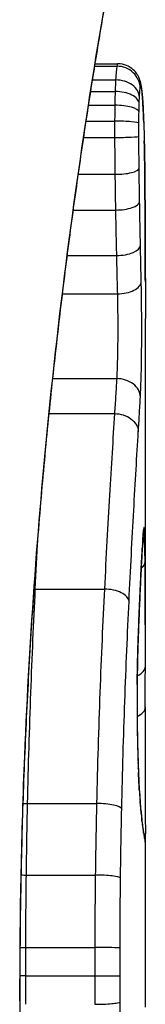
# Model space of a CAD drawing. Units: millimetres. Extents: x -3136 to 3223, y -3647 to 2581.
# Drawn here: x 285 to 286, y -885 to -880 of the extents above; entities that cross this region are included whole.
import ezdxf

# ---------------------------------------------------------------- set-up
doc = ezdxf.new("R2010")
doc.units = ezdxf.units.MM
doc.header["$LTSCALE"] = 50
doc.layers.add('SW_Toestellen', color=2, linetype='Continuous')

msp = doc.modelspace()

# ---------------------------------------------------------------- linework, layer by layer
at = {"layer": 'SW_Toestellen'}
for p, q in [((285.5643, -880.515), (285.6599, -880.515)), ((285.566, -880.5044), (285.6637, -880.5044)), ((285.5547, -880.5742), (285.6546, -880.5742)), ((285.5469, -880.624), (285.6525, -880.624)), ((285.5376, -880.6833), (285.651, -880.6833)), ((285.527, -880.752), (285.6503, -880.752)), ((285.5164, -880.8224), (285.6502, -880.8224)), ((285.4931, -880.9817), (285.6515, -880.9817)), ((285.4715, -881.1358), (285.654, -881.1358)), ((285.4454, -881.332), (285.658, -881.332)), ((285.4247, -881.4975), (285.662, -881.4975)), ((285.7833, -883.0381), (285.7833, -881.6039)), ((285.3826, -881.8639), (285.6592, -881.8639)), ((285.3669, -882.0152), (285.6496, -882.0152)), ((285.3069, -882.7729), (285.606, -882.7729)), ((285.2734, -883.6987), (285.5721, -883.6987)), ((285.7833, -884.5783), (285.7833, -883.83)), ((285.268, -884.0074), (285.5666, -884.0074)), ((285.2657, -884.3203), (285.5642, -884.3203)), ((285.2656, -884.4432), (285.5641, -884.4432)), ((285.2412, -884.5013), (285.239, -884.5013))]:
    msp.add_line(p, q, dxfattribs=at)
for centre, major_axis, ratio, start_param, end_param in [((285.6609, -880.6123), (0.0999, 0.0011), 0.973218, 6.282958, 7.853982), ((285.6578, -880.6488), (0.0999, -0.0051), 0.745241, 0.068966, 1.641602), ((285.6649, -880.6059), (0.0935, 0.0356), 0.994001, 5.917629, 6.283185), ((285.6568, -880.6767), (0.1, -0.0029), 0.52621, 0.055204, 1.628999), ((285.6692, -880.6334), (0.0996, 0.0092), 0.937883, 6.18454, 6.283185), ((285.656, -880.7136), (0.1, -0.0015), 0.302733, 0.049989, 1.624554), ((285.6731, -880.6881), (0.0998, 0.0055), 0.884999, 6.220725, 6.283185), ((285.6939, -881.8604), (0.0526, 1.3414), 0.051337, 5.684288, 5.7861), ((285.6555, -880.7614), (0.1, -0.0005), 0.093699, 0.048258, 1.623167), ((285.6762, -880.7575), (0.0999, 0.0036), 0.829914, 6.23974, 6.283185), ((285.6554, -880.8182), (0.1, 0.0002), 0.041845, 4.660098, 6.235036), ((285.6786, -880.8392), (0.1, 0.0024), 0.771369, 6.25225, 6.283185), ((285.7237, -881.8098), (0.0298, 1.2676), 0.039478, 5.545527, 5.58832), ((285.6794, -880.8745), (0.1, 0.002), 0.742769, 6.256318, 6.283185), ((285.755, -881.4738), (0.0107, 0.8141), 0.03013, 5.479832, 5.54384), ((285.68, -880.9104), (0.1, 0.0016), 0.697373, 6.260249, 6.283185), ((285.7626, -881.3883), (0.0064, 0.6912), 0.026196, 5.428491, 5.479213), ((285.6564, -880.956), (0.1, 0.0013), 0.2573, 4.659632, 6.234302), ((285.6804, -880.936), (0.1, 0.0014), 0.659399, 6.262626, 6.283185), ((285.7783, -881.0277), (0.0002, 0.1434), 0.01774, 5.254107, 5.418181), ((285.6806, -880.9547), (0.1, 0.0009), 0.524395, 6.265702, 6.283185), ((285.6586, -881.1005), (0.1, 0.0017), 0.353286, 4.660324, 6.234751), ((285.6621, -881.2879), (0.1, 0.0021), 0.44068, 4.662326, 6.236464), ((285.6656, -881.4452), (0.1, 0.0024), 0.523071, 4.664389, 6.238198), ((285.6619, -881.9431), (0.0999, -0.0055), 0.791085, 0.068888, 1.641232), ((285.6743, -882.5295), (0.0996, -0.0085), 0.952572, 0, 0.089727), ((285.6778, -882.507), (0.0255, 0.0967), 0.999772, 4.712389, 4.969735), ((285.6761, -882.5129), (0.0991, -0.0136), 0.984278, 0, 0.139017), ((285.7577, -883.3164), (0.0221, 0.8245), 0.017388, 0.420065, 0.506964), ((285.6805, -882.5494), (0.0901, -0.0369), 0.917917, 0, 0.440768), ((285.6723, -882.5568), (0.0998, -0.0066), 0.908443, 0, 0.072305), ((285.6703, -882.5896), (0.0998, -0.0058), 0.870132, 0, 0.066721), ((285.682, -882.6536), (0.1, 0.0007), 0.555312, 5.693694, 6.270555), ((285.3001, -882.7204), (0.0999, -0.0051), 0.523283, 4.757562, 4.807524), ((285.6128, -882.8259), (0.0999, -0.0048), 0.528336, 0.090174, 1.663955), ((285.6612, -882.7665), (0.0999, -0.0045), 0.725414, 0, 0.062202), ((285.6522, -882.989), (0.0999, -0.0036), 0.575497, 0, 0.062113), ((272.4552, -899.4659), (-7.7054, -32.0995), 0.338787, 2.184793, 2.187238), ((285.6833, -883.1057), (0.1, -0.0001), 0.542727, 5.421671, 6.283185), ((206.3364, -890.7469), (76.6424, 25.2961), 0.8271, 6.013088, 6.015688), ((285.7694, -883.265), (0, 0.4118), 0.05343, 1.374945, 1.908304), ((285.6479, -883.1838), (0.1, -0.0011), 0.191822, 0, 0.055263), ((285.6828, -883.2817), (0.1, -0.0004), 0.542338, 5.420553, 6.283185), ((285.6487, -883.4032), (0.1, 0.0019), 0.326552, 6.226474, 6.283185), ((285.7701, -883.2481), (-0.0006, 0.4631), 0.049393, 1.907858, 2.056684), ((285.6501, -883.4671), (0.1, 0.0027), 0.461088, 6.224063, 6.283185), ((285.7692, -883.2369), (-0.0015, 0.4874), 0.045888, 2.056259, 2.195818), ((285.652, -883.5258), (0.0999, 0.0036), 0.578098, 6.220707, 6.283185), ((285.7698, -883.19), (-0.0031, 0.5685), 0.042612, 2.194508, 2.242941), ((285.6528, -883.5481), (0.0999, 0.0039), 0.616291, 6.219324, 6.283185), ((285.7608, -883.3757), (-0.0013, 0.2673), 0.042499, 2.251983, 2.356838), ((285.6572, -883.6409), (0.0998, 0.006), 0.792155, 6.206945, 6.283185), ((285.7596, -883.1498), (-0.0112, 0.6063), 0.031607, 2.497567, 2.657259), ((285.2641, -883.6762), (0.1, -0.0023), 0.224183, 4.619513, 4.811147), ((285.5814, -883.7215), (0.1, -0.0022), 0.227041, 0.094463, 1.669193), ((285.6609, -883.6944), (0.0997, 0.0078), 0.875536, 6.193869, 6.283185), ((285.6651, -883.7414), (0.0995, 0.0101), 0.93345, 6.174559, 6.283185), ((285.7124, -882.6091), (0.0636, -1.1961), 0.017953, 5.928722, 6.017098), ((285.6688, -883.7752), (0.0993, 0.0118), 0.959539, 6.159608, 6.283185), ((285.6757, -883.8261), (0.0986, 0.0165), 0.988574, 6.115824, 6.283185), ((285.6804, -883.8527), (0.0982, 0.0187), 0.996516, 6.094925, 6.283185), ((284.8921, -879.2044), (0.8895, -4.6458), 0.000125, 0.040512, 0.083513), ((285.6827, -883.8649), (0.0983, 0.0185), 0.999245, 6.097134, 6.283185), ((285.2583, -883.9945), (0.1, -0.0013), 0.128813, 4.592604, 4.811659), ((285.5763, -884.0205), (0.1, -0.0012), 0.130515, 0.095072, 1.669946), ((285.2557, -884.3179), (0.1, -0.0002), 0.023484, 4.573412, 4.811799), ((285.5741, -884.3227), (0.1, -0.0002), 0.023799, 0.095259, 1.670203), ((285.2557, -884.4444), (0.1, 0.0001), 0.011478, 1.471377, 1.715061), ((285.574, -884.4421), (0.1, 0.0001), 0.011632, 4.612971, 6.187916)]:
    msp.add_ellipse(centre, major_axis=major_axis, ratio=ratio, start_param=start_param, end_param=end_param, dxfattribs=at)
for points, knots in [([(285.7829, -879.3138), (285.7831, -879.3154), (285.7807, -879.3291), (285.7526, -879.4711), (285.6759, -879.8316), (285.5113, -880.8167), (285.4318, -881.361), (285.3201, -882.4488), (285.2813, -882.9629), (285.246, -883.8252), (285.239, -884.1632), (285.239, -884.5013)], [-0.8086764, -0.8086764, -0.8086764, -0.8086764, -0.7474523, -0.7474523, -0.4745891, -0.4745891, -0.2636606, -0.2636606, -0.1014079, -0.1014079, 0, 0, 0, 0]), ([(285.2412, -884.5013), (285.2412, -884.367), (285.2423, -884.2328), (285.2467, -883.9651), (285.25, -883.8317), (285.2586, -883.5664), (285.264, -883.4346), (285.2767, -883.1734), (285.2841, -883.044), (285.3005, -882.7883), (285.3097, -882.6621), (285.3295, -882.4136), (285.3402, -882.2913), (285.3629, -882.0515), (285.375, -881.9339), (285.4, -881.7042), (285.4131, -881.592), (285.4399, -881.3738), (285.4536, -881.2677), (285.4815, -881.0623), (285.4956, -880.963), (285.5238, -880.7717), (285.538, -880.6797), (285.5659, -880.5037), (285.5798, -880.4197), (285.6067, -880.2601), (285.6199, -880.1845), (285.6452, -880.0422), (285.6573, -879.9755), (285.6804, -879.8515), (285.6912, -879.7942), (285.7114, -879.6892), (285.7207, -879.6415), (285.7375, -879.5562), (285.745, -879.5185), (285.7612, -879.437), (285.7687, -879.3996), (285.7764, -879.3608), (285.7783, -879.3507), (285.7804, -879.3393), (285.781, -879.3362), (285.7818, -879.3315), (285.782, -879.3299), (285.7826, -879.3255), (285.7833, -879.3253), (285.7833, -879.3133)], [0, 0, 0, 0, 0.0404338, 0.0404338, 0.0808676, 0.0808676, 0.1213015, 0.1213015, 0.1617353, 0.1617353, 0.2021691, 0.2021691, 0.2426029, 0.2426029, 0.2830368, 0.2830368, 0.3234706, 0.3234706, 0.3639044, 0.3639044, 0.4043382, 0.4043382, 0.444772, 0.444772, 0.4852059, 0.4852059, 0.5256397, 0.5256397, 0.5660735, 0.5660735, 0.6065073, 0.6065073, 0.6469412, 0.6469412, 0.687375, 0.687375, 0.7480257, 0.7480257, 0.7783511, 0.7783511, 0.7935138, 0.7935138, 0.8010951, 0.8010951, 0.8086764, 0.8086764, 0.8086764, 0.8086764]), ([(285.6599, -880.515), (285.659, -880.5201), (285.6581, -880.5277), (285.6563, -880.5476), (285.6554, -880.5599), (285.6546, -880.5742)], [0, 0, 0, 0, 0.003977219, 0.003977219, 0.007954438, 0.007954438, 0.007954438, 0.007954438]), ([(285.6637, -880.5044), (285.6634, -880.5044), (285.663, -880.5047), (285.6618, -880.5067), (285.6609, -880.51), (285.6599, -880.515)], [0.002911261, 0.002911261, 0.002911261, 0.002911261, 0.004812643, 0.004812643, 0.009625287, 0.009625287, 0.009625287, 0.009625287]), ([(285.7583, -880.5703), (285.7574, -880.568), (285.7563, -880.5653), (285.7533, -880.559), (285.7514, -880.5553), (285.7456, -880.5464), (285.7419, -880.5411), (285.73, -880.5288), (285.7217, -880.5216), (285.6999, -880.5105), (285.6878, -880.5064), (285.671, -880.5046), (285.6674, -880.5044), (285.6637, -880.5044)], [0, 0, 0, 0, 0.000582252, 0.000582252, 0.001164505, 0.001164505, 0.001746757, 0.001746757, 0.002329009, 0.002329009, 0.002786042, 0.002786042, 0.002911261, 0.002911261, 0.002911261, 0.002911261]), ([(285.6546, -880.5742), (285.6542, -880.5815), (285.6538, -880.5893), (285.6531, -880.606), (285.6528, -880.6148), (285.6525, -880.624)], [0, 0, 0, 0, 0.001825822, 0.001825822, 0.003651644, 0.003651644, 0.003651644, 0.003651644]), ([(285.7688, -880.6241), (285.7685, -880.6208), (285.7682, -880.6175), (285.7674, -880.6112), (285.7671, -880.6081), (285.7662, -880.6019), (285.7657, -880.5988), (285.7645, -880.5923), (285.7639, -880.5889), (285.7619, -880.581), (285.7607, -880.5765), (285.7583, -880.5703)], [0, 0, 0, 0, 0.0024454, 0.0024454, 0.00489081, 0.00489081, 0.00733621, 0.00733621, 0.00978161, 0.00978161, 0.01222701, 0.01222701, 0.01222701, 0.01222701]), ([(285.7577, -880.6488), (285.7582, -880.64), (285.7587, -880.6324), (285.7597, -880.6201), (285.7603, -880.6154), (285.7609, -880.6123)], [-0.007954438, -0.007954438, -0.007954438, -0.007954438, -0.003977219, -0.003977219, 0, 0, 0, 0]), ([(285.7609, -880.6123), (285.7615, -880.6085), (285.7622, -880.6061), (285.7635, -880.6039), (285.7642, -880.6042), (285.7648, -880.6059)], [-0.009625287, -0.009625287, -0.009625287, -0.009625287, -0.004812643, -0.004812643, 0, 0, 0, 0]), ([(285.7648, -880.6059), (285.7656, -880.6079), (285.7664, -880.6113), (285.7678, -880.6205), (285.7685, -880.6263), (285.7692, -880.6334)], [-0.01222701, -0.01222701, -0.01222701, -0.01222701, -0.00611462, -0.00611462, 0, 0, 0, 0]), ([(285.6525, -880.624), (285.6522, -880.6333), (285.6519, -880.6429), (285.6514, -880.6627), (285.6512, -880.6729), (285.651, -880.6833)], [0, 0, 0, 0, 0.002036694, 0.002036694, 0.004073387, 0.004073387, 0.004073387, 0.004073387]), ([(285.7566, -880.6767), (285.7568, -880.6715), (285.757, -880.6666), (285.7573, -880.6573), (285.7575, -880.6529), (285.7577, -880.6488)], [-0.003651644, -0.003651644, -0.003651644, -0.003651644, -0.001825822, -0.001825822, 0, 0, 0, 0]), ([(285.773, -880.6826), (285.7727, -880.6782), (285.7725, -880.674), (285.772, -880.6656), (285.7717, -880.6615), (285.7712, -880.6536), (285.7709, -880.6497), (285.7703, -880.6421), (285.77, -880.6384), (285.7694, -880.6311), (285.7691, -880.6276), (285.7688, -880.6241)], [0, 0, 0, 0, 0.00269706, 0.00269706, 0.00539413, 0.00539413, 0.00809119, 0.00809119, 0.01078825, 0.01078825, 0.01348532, 0.01348532, 0.01348532, 0.01348532]), ([(285.7692, -880.6334), (285.7699, -880.6411), (285.7706, -880.6496), (285.7719, -880.6679), (285.7725, -880.6777), (285.7731, -880.6881)], [-0.01348532, -0.01348532, -0.01348532, -0.01348532, -0.00674353, -0.00674353, 0, 0, 0, 0]), ([(285.651, -880.6833), (285.6509, -880.6945), (285.6507, -880.7058), (285.6504, -880.7288), (285.6504, -880.7404), (285.6503, -880.752)], [0, 0, 0, 0, 0.002444418, 0.002444418, 0.004888835, 0.004888835, 0.004888835, 0.004888835]), ([(285.7558, -880.7136), (285.7559, -880.7071), (285.7561, -880.7008), (285.7563, -880.6885), (285.7565, -880.6825), (285.7566, -880.6767)], [-0.004073387, -0.004073387, -0.004073387, -0.004073387, -0.002036694, -0.002036694, 0, 0, 0, 0]), ([(285.7731, -880.6881), (285.7737, -880.6986), (285.7742, -880.7097), (285.7752, -880.7328), (285.7757, -880.7449), (285.7762, -880.7575)], [-0.0135688, -0.0135688, -0.0135688, -0.0135688, -0.00678523, -0.00678523, 0, 0, 0, 0]), ([(285.7554, -880.7614), (285.7554, -880.7533), (285.7555, -880.7452), (285.7556, -880.7293), (285.7557, -880.7214), (285.7558, -880.7136)], [-0.004888835, -0.004888835, -0.004888835, -0.004888835, -0.002444418, -0.002444418, 0, 0, 0, 0]), ([(285.6503, -880.752), (285.6502, -880.7637), (285.6502, -880.7755), (285.6502, -880.7989), (285.6502, -880.8107), (285.6502, -880.8224)], [0, 0, 0, 0, 0.002843738, 0.002843738, 0.005687475, 0.005687475, 0.005687475, 0.005687475]), ([(285.7553, -880.8182), (285.7553, -880.8088), (285.7553, -880.7993), (285.7553, -880.7803), (285.7553, -880.7709), (285.7554, -880.7614)], [-0.005687475, -0.005687475, -0.005687475, -0.005687475, -0.002843738, -0.002843738, 0, 0, 0, 0]), ([(285.7762, -880.7575), (285.7767, -880.7702), (285.7771, -880.7834), (285.7779, -880.8106), (285.7783, -880.8247), (285.7786, -880.8392)], [-0.01367436, -0.01367436, -0.01367436, -0.01367436, -0.00683799, -0.00683799, 0, 0, 0, 0]), ([(285.6502, -880.8224), (285.6503, -880.8493), (285.6504, -880.8761), (285.6508, -880.9293), (285.6511, -880.9557), (285.6515, -880.9817)], [0, 0, 0, 0, 0.00698089, 0.00698089, 0.0139604, 0.0139604, 0.0139604, 0.0139604]), ([(285.7563, -880.956), (285.756, -880.9335), (285.7558, -880.9107), (285.7555, -880.8647), (285.7553, -880.8415), (285.7553, -880.8182)], [-0.0139604, -0.0139604, -0.0139604, -0.0139604, -0.00698089, -0.00698089, 0, 0, 0, 0]), ([(285.7786, -880.8392), (285.7787, -880.8449), (285.7789, -880.8507), (285.7791, -880.8625), (285.7793, -880.8685), (285.7794, -880.8745)], [-0.005400301, -0.005400301, -0.005400301, -0.005400301, -0.002700151, -0.002700151, 0, 0, 0, 0]), ([(285.7794, -880.8745), (285.7795, -880.8803), (285.7796, -880.8862), (285.7798, -880.8981), (285.7799, -880.9042), (285.78, -880.9104)], [-0.00518374, -0.00518374, -0.00518374, -0.00518374, -0.00259187, -0.00259187, 0, 0, 0, 0]), ([(285.78, -880.9104), (285.7801, -880.9146), (285.7802, -880.9188), (285.7803, -880.9273), (285.7803, -880.9317), (285.7804, -880.936)], [-0.003488109, -0.003488109, -0.003488109, -0.003488109, -0.001744054, -0.001744054, 0, 0, 0, 0]), ([(285.7585, -881.1005), (285.7581, -881.0768), (285.7577, -881.0529), (285.7569, -881.0047), (285.7566, -880.9804), (285.7563, -880.956)], [-0.01518383, -0.01518383, -0.01518383, -0.01518383, -0.00759247, -0.00759247, 0, 0, 0, 0]), ([(285.7804, -880.936), (285.7804, -880.9389), (285.7805, -880.9419), (285.7806, -880.9481), (285.7806, -880.9513), (285.7806, -880.9546), (285.7806, -880.9546), (285.7806, -880.9546), (285.7806, -880.9547)], [-0.00230479, -0.00230479, -0.00230479, -0.00230479, -0.001152395, -0.001152395, 0, 0, 0, 0.00001322, 0.00001322, 0.00001322, 0.00001322]), ([(285.7832, -881.4459), (285.7831, -881.4124), (285.783, -881.3791), (285.7828, -881.3126), (285.7827, -881.2795), (285.7824, -881.2136), (285.7823, -881.1808), (285.7819, -881.1154), (285.7817, -881.0829), (285.7812, -881.0181), (285.7809, -880.9859), (285.7806, -880.9538)], [0.00000597, 0.00000597, 0.00000597, 0.00000597, 0.01129385, 0.01129385, 0.02258173, 0.02258173, 0.03386961, 0.03386961, 0.04515748, 0.04515748, 0.05644536, 0.05644536, 0.05644536, 0.05644536]), ([(285.7806, -880.9547), (285.7814, -881.0348), (285.7819, -881.1158), (285.7827, -881.2796), (285.783, -881.3624), (285.7832, -881.4461)], [-0.05644536, -0.05644536, -0.05644536, -0.05644536, -0.02822468, -0.02822468, -0.00000599, -0.00000599, -0.00000599, -0.00000599]), ([(285.6515, -880.9817), (285.6518, -881.0078), (285.6522, -881.0337), (285.653, -881.0851), (285.6535, -881.1106), (285.654, -881.1358)], [0, 0, 0, 0, 0.00759247, 0.00759247, 0.01518383, 0.01518383, 0.01518383, 0.01518383]), ([(285.762, -881.2879), (285.7614, -881.2573), (285.7608, -881.2264), (285.7596, -881.1639), (285.759, -881.1323), (285.7585, -881.1005)], [-0.02043599, -0.02043599, -0.02043599, -0.02043599, -0.01021884, -0.01021884, 0, 0, 0, 0]), ([(285.654, -881.1358), (285.6546, -881.1692), (285.6552, -881.2022), (285.6566, -881.2676), (285.6573, -881.3), (285.658, -881.332)], [0, 0, 0, 0, 0.01021884, 0.01021884, 0.02043599, 0.02043599, 0.02043599, 0.02043599]), ([(285.7655, -881.4452), (285.7649, -881.4197), (285.7643, -881.3938), (285.7631, -881.3413), (285.7626, -881.3148), (285.762, -881.2879)], [-0.01796907, -0.01796907, -0.01796907, -0.01796907, -0.00898539, -0.00898539, 0, 0, 0, 0]), ([(285.658, -881.332), (285.6586, -881.3603), (285.6593, -881.3882), (285.6606, -881.4434), (285.6613, -881.4707), (285.662, -881.4975)], [0, 0, 0, 0, 0.00898539, 0.00898539, 0.01796907, 0.01796907, 0.01796907, 0.01796907]), ([(285.7618, -881.9431), (285.7642, -881.9005), (285.7658, -881.8421), (285.7674, -881.7289), (285.7677, -881.6774), (285.7675, -881.5871), (285.7672, -881.5481), (285.7664, -881.4883), (285.766, -881.4661), (285.7655, -881.4452)], [-0.05543701, -0.05543701, -0.05543701, -0.05543701, -0.03448143, -0.03448143, -0.01915635, -0.01915635, -0.00736783, -0.00736783, 0, 0, 0, 0]), ([(285.7832, -881.4461), (285.7832, -881.4886), (285.7833, -881.5312), (285.7833, -881.5838), (285.7833, -881.5938), (285.7833, -881.6039)], [-0.02871416, -0.02871416, -0.02871416, -0.02871416, -0.01435702, -0.01435702, -0.01095371, -0.01095371, -0.01095371, -0.01095371]), ([(285.662, -881.4975), (285.6624, -881.5129), (285.6627, -881.5292), (285.6634, -881.5733), (285.6636, -881.602), (285.6637, -881.6685), (285.6635, -881.7064), (285.6622, -881.7897), (285.661, -881.8326), (285.6592, -881.8639)], [0, 0, 0, 0, 0.00736783, 0.00736783, 0.01915635, 0.01915635, 0.03448143, 0.03448143, 0.05543701, 0.05543701, 0.05543701, 0.05543701]), ([(285.6592, -881.8639), (285.6577, -881.8892), (285.6562, -881.9144), (285.653, -881.9648), (285.6514, -881.99), (285.6497, -882.0152)], [0, 0, 0, 0, 0.01238055, 0.01238055, 0.0247611, 0.0247611, 0.0247611, 0.0247611]), ([(285.7528, -882.093), (285.7545, -882.0683), (285.756, -882.0435), (285.759, -881.9935), (285.7605, -881.9683), (285.7618, -881.9431)], [-0.024543, -0.024543, -0.024543, -0.024543, -0.01238055, -0.01238055, 0, 0, 0, 0]), ([(285.6496, -882.0152), (285.6429, -882.1234), (285.6355, -882.2416), (285.6206, -882.4952), (285.6131, -882.6306), (285.606, -882.7729)], [0, 0, 0, 0, 0.04878925, 0.04878925, 0.09757849, 0.09757849, 0.09757849, 0.09757849]), ([(285.6497, -882.0152), (285.6627, -882.0152), (285.6756, -882.0171), (285.7, -882.0248), (285.7112, -882.0304), (285.7303, -882.0446), (285.738, -882.0531), (285.7491, -882.0719), (285.7523, -882.0821), (285.7528, -882.0927), (285.7528, -882.0928), (285.7528, -882.093)], [-0.01570261, -0.01570261, -0.01570261, -0.01570261, -0.01179701, -0.01179701, -0.00789093, -0.00789093, -0.00398389, -0.00398389, 0, 0, 0.000073, 0.000073, 0.000073, 0.000073]), ([(285.7125, -882.8259), (285.7191, -882.688), (285.7261, -882.5568), (285.7398, -882.3115), (285.7466, -882.1975), (285.7528, -882.093)], [-0.09757849, -0.09757849, -0.09757849, -0.09757849, -0.04878925, -0.04878925, -0.00021469, -0.00021469, -0.00021469, -0.00021469]), ([(285.7743, -882.5295), (285.774, -882.5333), (285.7736, -882.5375), (285.773, -882.5467), (285.7726, -882.5516), (285.7723, -882.5568)], [-0.007576849, -0.007576849, -0.007576849, -0.007576849, -0.003788424, -0.003788424, 0, 0, 0, 0]), ([(285.774, -882.5381), (285.7741, -882.5369), (285.7742, -882.5357), (285.7744, -882.5336), (285.7745, -882.5327), (285.7746, -882.5309), (285.7747, -882.5301), (285.7749, -882.5287), (285.7749, -882.5281), (285.7751, -882.5271), (285.7751, -882.5268), (285.7751, -882.5265)], [0, 0, 0, 0, 0.001388194, 0.001388194, 0.002776388, 0.002776388, 0.004164582, 0.004164582, 0.005552776, 0.005552776, 0.00694097, 0.00694097, 0.00694097, 0.00694097]), ([(285.776, -882.5129), (285.7758, -882.5149), (285.7755, -882.5173), (285.7749, -882.5229), (285.7746, -882.526), (285.7743, -882.5295)], [-0.00694097, -0.00694097, -0.00694097, -0.00694097, -0.003470485, -0.003470485, 0, 0, 0, 0]), ([(285.7778, -882.507), (285.7775, -882.5068), (285.7772, -882.5071), (285.7767, -882.5091), (285.7764, -882.5107), (285.776, -882.5129)], [-0.007575546, -0.007575546, -0.007575546, -0.007575546, -0.003787773, -0.003787773, 0, 0, 0, 0]), ([(285.7805, -882.5494), (285.7802, -882.5361), (285.7798, -882.5258), (285.7789, -882.5115), (285.7783, -882.5076), (285.7778, -882.507)], [-0.01580673, -0.01580673, -0.01580673, -0.01580673, -0.00790328, -0.00790328, 0, 0, 0, 0]), ([(285.7723, -882.5568), (285.7719, -882.5618), (285.7716, -882.5671), (285.7709, -882.578), (285.7706, -882.5837), (285.7702, -882.5896)], [-0.007202046, -0.007202046, -0.007202046, -0.007202046, -0.003601023, -0.003601023, 0, 0, 0, 0]), ([(285.7721, -882.5634), (285.7722, -882.5614), (285.7724, -882.5594), (285.7726, -882.5557), (285.7727, -882.5539), (285.773, -882.5503), (285.7731, -882.5486), (285.7734, -882.5454), (285.7735, -882.5438), (285.7737, -882.5408), (285.7739, -882.5394), (285.774, -882.5381)], [0, 0, 0, 0, 0.00151537, 0.00151537, 0.00303074, 0.00303074, 0.004546109, 0.004546109, 0.006061479, 0.006061479, 0.007576849, 0.007576849, 0.007576849, 0.007576849]), ([(285.782, -882.6536), (285.7818, -882.6324), (285.7816, -882.6127), (285.7812, -882.5777), (285.7809, -882.5623), (285.7805, -882.5494)], [-0.01534757, -0.01534757, -0.01534757, -0.01534757, -0.00767339, -0.00767339, 0, 0, 0, 0]), ([(285.7702, -882.5896), (285.7688, -882.6141), (285.7673, -882.6412), (285.7642, -882.7003), (285.7627, -882.7323), (285.7611, -882.7665)], [-0.02985034, -0.02985034, -0.02985034, -0.02985034, -0.01492787, -0.01492787, 0, 0, 0, 0]), ([(285.7611, -882.7711), (285.7617, -882.7575), (285.7624, -882.7442), (285.7636, -882.7184), (285.7642, -882.7059), (285.7654, -882.6817), (285.766, -882.6699), (285.7672, -882.6472), (285.7678, -882.6363), (285.769, -882.6152), (285.7696, -882.6051), (285.7701, -882.5954)], [0, 0, 0, 0, 0.00597007, 0.00597007, 0.01194014, 0.01194014, 0.01791021, 0.01791021, 0.02388028, 0.02388028, 0.02985034, 0.02985034, 0.02985034, 0.02985034]), ([(285.7833, -883.0381), (285.7833, -882.985), (285.7832, -882.932), (285.7829, -882.8038), (285.7825, -882.7286), (285.782, -882.6536)], [-0.04602805, -0.04602805, -0.04602805, -0.04602805, -0.02704335, -0.02704335, 0, 0, 0, 0]), ([(285.2734, -883.6987), (285.2771, -883.5353), (285.2819, -883.3749), (285.2933, -883.065), (285.2999, -882.9153), (285.3069, -882.7729)], [-0.1037841, -0.1037841, -0.1037841, -0.1037841, -0.0518471, -0.0518471, 0, 0, 0, 0]), ([(285.606, -882.7729), (285.5989, -882.9152), (285.5922, -883.0649), (285.5806, -883.3749), (285.5757, -883.5352), (285.5721, -883.6987)], [0, 0, 0, 0, 0.04870495, 0.04870495, 0.09743561, 0.09743561, 0.09743561, 0.09743561]), ([(285.7611, -882.7665), (285.7596, -882.8003), (285.7581, -882.8359), (285.755, -882.9101), (285.7535, -882.9489), (285.7521, -882.989)], [-0.0294712, -0.0294712, -0.0294712, -0.0294712, -0.01473799, -0.01473799, -0.00000431, -0.00000431, -0.00000431, -0.00000431]), ([(285.7522, -882.9926), (285.7527, -882.9766), (285.7533, -882.9609), (285.7545, -882.9298), (285.7551, -882.9145), (285.7563, -882.8844), (285.7569, -882.8696), (285.7581, -882.8405), (285.7587, -882.8262), (285.7599, -882.7982), (285.7605, -882.7845), (285.7611, -882.7711)], [0.00000406, 0.00000406, 0.00000406, 0.00000406, 0.00589749, 0.00589749, 0.01179092, 0.01179092, 0.01768435, 0.01768435, 0.02357777, 0.02357777, 0.0294712, 0.0294712, 0.0294712, 0.0294712]), ([(285.681, -883.7215), (285.6844, -883.5633), (285.6889, -883.4082), (285.6997, -883.1083), (285.7059, -882.9636), (285.7125, -882.8259)], [-0.09743561, -0.09743561, -0.09743561, -0.09743561, -0.04870495, -0.04870495, 0, 0, 0, 0]), ([(285.7521, -882.989), (285.7511, -883.0181), (285.7501, -883.0493), (285.7487, -883.1147), (285.7481, -883.1489), (285.7477, -883.1838)], [-0.02133113, -0.02133113, -0.02133113, -0.02133113, -0.01066691, -0.01066691, 0, 0, 0, 0]), ([(285.7479, -883.1848), (285.748, -883.171), (285.7482, -883.1573), (285.7486, -883.1303), (285.7488, -883.117), (285.7494, -883.0907), (285.7497, -883.0777), (285.7503, -883.0524), (285.7506, -883.04), (285.7514, -883.0158), (285.7518, -883.004), (285.7522, -882.9926)], [0, 0, 0, 0, 0.00426623, 0.00426623, 0.00853245, 0.00853245, 0.01279868, 0.01279868, 0.0170649, 0.0170649, 0.02133113, 0.02133113, 0.02133113, 0.02133113]), ([(285.7477, -883.1838), (285.7473, -883.2202), (285.7472, -883.2575), (285.7475, -883.3315), (285.7479, -883.3681), (285.7485, -883.4032)], [-0.02224922, -0.02224922, -0.02224922, -0.02224922, -0.01112437, -0.01112437, 0, 0, 0, 0]), ([(285.7828, -883.2822), (285.7826, -883.3161), (285.7825, -883.3535), (285.7823, -883.4315), (285.7823, -883.4721), (285.7823, -883.5525), (285.7824, -883.5922), (285.7827, -883.6668), (285.7828, -883.7017), (285.7831, -883.7632), (285.7832, -883.7898), (285.7833, -883.8179), (285.7833, -883.8242), (285.7833, -883.83)], [0, 0, 0, 0, 0.012125, 0.012125, 0.02423156, 0.02423156, 0.03633478, 0.03633478, 0.04844536, 0.04844536, 0.06059128, 0.06059128, 0.0645992, 0.0645992, 0.0645992, 0.0645992]), ([(285.7485, -883.4032), (285.7487, -883.4141), (285.749, -883.425), (285.7495, -883.4463), (285.7497, -883.4568), (285.75, -883.4671)], [-0.006972716, -0.006972716, -0.006972716, -0.006972716, -0.003486358, -0.003486358, 0, 0, 0, 0]), ([(285.75, -883.4671), (285.7503, -883.4773), (285.7506, -883.4873), (285.7512, -883.5069), (285.7515, -883.5164), (285.7519, -883.5258)], [-0.006877293, -0.006877293, -0.006877293, -0.006877293, -0.003438646, -0.003438646, 0, 0, 0, 0]), ([(285.7519, -883.5258), (285.752, -883.5296), (285.7521, -883.5333), (285.7524, -883.5407), (285.7526, -883.5444), (285.7527, -883.5481)], [-0.002779243, -0.002779243, -0.002779243, -0.002779243, -0.001389621, -0.001389621, 0, 0, 0, 0]), ([(285.7527, -883.5481), (285.7529, -883.5527), (285.7531, -883.5572), (285.7534, -883.5643), (285.7535, -883.5669), (285.7536, -883.5694)], [-0.003532686, -0.003532686, -0.003532686, -0.003532686, -0.001766343, -0.001766343, -0.000702336, -0.000702336, -0.000702336, -0.000702336]), ([(285.7536, -883.5694), (285.7537, -883.5693), (285.7537, -883.5691), (285.7537, -883.5676), (285.7537, -883.5663), (285.7537, -883.5649)], [-0.0000730995, -0.0000730995, -0.0000730995, -0.0000730995, 0, 0, 0.0006142687, 0.0006142687, 0.0006142687, 0.0006142687]), ([(285.7536, -883.5694), (285.7541, -883.5819), (285.7547, -883.5938), (285.7558, -883.6179), (285.7565, -883.6299), (285.7571, -883.6409)], [-0.01020467, -0.01020467, -0.01020467, -0.01020467, -0.00542718, -0.00542718, 0, 0, 0, 0]), ([(285.7571, -883.6349), (285.7568, -883.6309), (285.7566, -883.6268), (285.7561, -883.6182), (285.7559, -883.6138), (285.7554, -883.6048), (285.7552, -883.6001), (285.7547, -883.5906), (285.7545, -883.5857), (285.7541, -883.5757), (285.7539, -883.5705), (285.7537, -883.5653)], [0, 0, 0, 0, 0.00204701, 0.00204701, 0.00409402, 0.00409402, 0.00614103, 0.00614103, 0.00818804, 0.00818804, 0.01023506, 0.01023506, 0.01023506, 0.01023506]), ([(285.7571, -883.6409), (285.7577, -883.6508), (285.7584, -883.6603), (285.7596, -883.6781), (285.7602, -883.6865), (285.7608, -883.6944)], [-0.009779699, -0.009779699, -0.009779699, -0.009779699, -0.004889849, -0.004889849, 0, 0, 0, 0]), ([(285.268, -884.0074), (285.2687, -883.9555), (285.2695, -883.9038), (285.2713, -883.8009), (285.2723, -883.7496), (285.2734, -883.6987)], [-0.03235955, -0.03235955, -0.03235955, -0.03235955, -0.01617766, -0.01617766, 0, 0, 0, 0]), ([(285.5721, -883.6987), (285.5709, -883.7496), (285.5699, -883.8009), (285.5681, -883.9038), (285.5673, -883.9555), (285.5666, -884.0074)], [0, 0, 0, 0, 0.01520582, 0.01520582, 0.03041284, 0.03041284, 0.03041284, 0.03041284]), ([(285.6759, -884.0205), (285.6765, -883.9703), (285.6772, -883.9202), (285.679, -883.8205), (285.6799, -883.7708), (285.681, -883.7215)], [-0.03041284, -0.03041284, -0.03041284, -0.03041284, -0.01520582, -0.01520582, 0, 0, 0, 0]), ([(285.7646, -883.7312), (285.7643, -883.7288), (285.764, -883.7262), (285.7635, -883.7208), (285.7633, -883.7181), (285.7628, -883.7123), (285.7625, -883.7093), (285.762, -883.7031), (285.7617, -883.7), (285.7611, -883.6934), (285.7609, -883.69), (285.7606, -883.6865)], [0, 0, 0, 0, 0.00223865, 0.00223865, 0.00447731, 0.00447731, 0.00671596, 0.00671596, 0.00895461, 0.00895461, 0.01119326, 0.01119326, 0.01119326, 0.01119326]), ([(285.7608, -883.6944), (285.7615, -883.7033), (285.7622, -883.7118), (285.7636, -883.7274), (285.7643, -883.7347), (285.765, -883.7414)], [-0.01119326, -0.01119326, -0.01119326, -0.01119326, -0.00559625, -0.00559625, 0, 0, 0, 0]), ([(285.765, -883.7414), (285.7656, -883.7477), (285.7663, -883.7537), (285.7675, -883.765), (285.7681, -883.7703), (285.7687, -883.7752)], [-0.010639, -0.010639, -0.010639, -0.010639, -0.00531929, -0.00531929, 0, 0, 0, 0]), ([(285.7743, -883.8096), (285.774, -883.8078), (285.7737, -883.8057), (285.773, -883.801), (285.7726, -883.7984), (285.7718, -883.7927), (285.7714, -883.7895), (285.7705, -883.7829), (285.77, -883.7793), (285.7691, -883.7717), (285.7686, -883.7676), (285.7681, -883.7634)], [0, 0, 0, 0, 0.00474209, 0.00474209, 0.00948418, 0.00948418, 0.01422627, 0.01422627, 0.01896836, 0.01896836, 0.02371045, 0.02371045, 0.02371045, 0.02371045]), ([(285.7687, -883.7752), (285.77, -883.7863), (285.7713, -883.7961), (285.7736, -883.813), (285.7747, -883.8202), (285.7757, -883.8261)], [-0.02371045, -0.02371045, -0.02371045, -0.02371045, -0.01185466, -0.01185466, 0, 0, 0, 0]), ([(285.7786, -883.834), (285.7784, -883.833), (285.7782, -883.8319), (285.7777, -883.8293), (285.7775, -883.8279), (285.7769, -883.8249), (285.7767, -883.8232), (285.776, -883.8197), (285.7757, -883.8179), (285.7751, -883.8139), (285.7747, -883.8118), (285.7743, -883.8096)], [0, 0, 0, 0, 0.00461259, 0.00461259, 0.00922519, 0.00922519, 0.01383778, 0.01383778, 0.01845037, 0.01845037, 0.02306297, 0.02306297, 0.02306297, 0.02306297]), ([(285.7757, -883.8261), (285.7766, -883.8318), (285.7775, -883.8369), (285.7791, -883.8457), (285.7797, -883.8495), (285.7804, -883.8527)], [-0.02306297, -0.02306297, -0.02306297, -0.02306297, -0.01153132, -0.01153132, 0, 0, 0, 0]), ([(285.7804, -883.8527), (285.7809, -883.8555), (285.7813, -883.8579), (285.7821, -883.8619), (285.7824, -883.8636), (285.7827, -883.8649)], [-0.02033914, -0.02033914, -0.02033914, -0.02033914, -0.01016952, -0.01016952, 0, 0, 0, 0]), ([(285.2657, -884.3203), (285.2658, -884.268), (285.266, -884.2157), (285.2668, -884.1114), (285.2674, -884.0593), (285.268, -884.0074)], [-0.03245658, -0.03245658, -0.03245658, -0.03245658, -0.01622728, -0.01622728, 0, 0, 0, 0]), ([(285.5666, -884.0074), (285.5659, -884.0593), (285.5654, -884.1114), (285.5646, -884.2157), (285.5643, -884.268), (285.5642, -884.3203)], [0, 0, 0, 0, 0.01516031, 0.01516031, 0.0303212, 0.0303212, 0.0303212, 0.0303212]), ([(285.6736, -884.3227), (285.6738, -884.2722), (285.674, -884.2217), (285.6748, -884.1209), (285.6753, -884.0706), (285.6759, -884.0205)], [-0.0303212, -0.0303212, -0.0303212, -0.0303212, -0.01516031, -0.01516031, 0, 0, 0, 0]), ([(285.2656, -884.4432), (285.2656, -884.4227), (285.2656, -884.4022), (285.2656, -884.3613), (285.2656, -884.3408), (285.2657, -884.3203)], [-0.01264574, -0.01264574, -0.01264574, -0.01264574, -0.00632286, -0.00632286, 0, 0, 0, 0]), ([(285.5642, -884.3203), (285.5641, -884.3408), (285.5641, -884.3613), (285.5641, -884.4022), (285.5641, -884.4227), (285.5641, -884.4432)], [0, 0, 0, 0, 0.00596914, 0.00596914, 0.01193829, 0.01193829, 0.01193829, 0.01193829]), ([(285.6736, -884.4421), (285.6736, -884.4222), (285.6735, -884.4023), (285.6736, -884.3625), (285.6736, -884.3426), (285.6736, -884.3227)], [-0.01193829, -0.01193829, -0.01193829, -0.01193829, -0.00596914, -0.00596914, 0, 0, 0, 0]), ([(285.2664, -884.5657), (285.2661, -884.5454), (285.2659, -884.525), (285.2657, -884.4842), (285.2656, -884.4637), (285.2656, -884.4432)], [-0.01335002, -0.01335002, -0.01335002, -0.01335002, -0.00667531, -0.00667531, 0, 0, 0, 0]), ([(285.5641, -884.4432), (285.5641, -884.4637), (285.5642, -884.4842), (285.5645, -884.525), (285.5647, -884.5454), (285.5649, -884.5657)], [0, 0, 0, 0, 0.00560125, 0.00560125, 0.0112023, 0.0112023, 0.0112023, 0.0112023]), ([(285.6743, -884.5555), (285.6743, -884.5549), (285.6743, -884.5544), (285.6743, -884.5538), (285.6741, -884.5353), (285.6739, -884.5167), (285.6737, -884.4794), (285.6736, -884.4607), (285.6736, -884.4421)], [-0.0113723, -0.0113723, -0.0113723, -0.0113723, -0.0112023, -0.0112023, -0.0112023, -0.00560125, -0.00560125, 0, 0, 0, 0]), ([(285.239, -884.5013), (285.239, -885.584), (285.3184, -886.6643), (285.5251, -888.3352), (285.6408, -888.961), (285.7569, -889.5586), (285.7823, -889.6824), (285.7828, -889.6887)], [-1.6265444, -1.6265444, -1.6265444, -1.6265444, -1.3017245, -1.3017245, -1.0086913, -1.0086913, -0.8178583, -0.8178583, -0.8178583, -0.8178583]), ([(285.7833, -889.6892), (285.7833, -889.6862), (285.7832, -889.6843), (285.7828, -889.6788), (285.7826, -889.6771), (285.7812, -889.6663), (285.7804, -889.6631), (285.7768, -889.6437), (285.7736, -889.6276), (285.7652, -889.5852), (285.7599, -889.5589), (285.7473, -889.4959), (285.74, -889.4594), (285.7237, -889.3763), (285.7146, -889.3297), (285.6948, -889.2269), (285.6841, -889.1706), (285.6613, -889.0487), (285.6493, -888.983), (285.6242, -888.8427), (285.6112, -888.7681), (285.5843, -888.6104), (285.5706, -888.5273), (285.5427, -888.353), (285.5286, -888.2619), (285.5003, -888.0723), (285.4862, -887.9738), (285.4582, -887.7699), (285.4444, -887.6645), (285.4175, -887.4477), (285.4043, -887.3361), (285.3791, -887.1076), (285.3669, -886.9906), (285.3439, -886.7518), (285.333, -886.63), (285.3128, -886.3824), (285.3035, -886.2566), (285.2866, -886.0017), (285.2791, -885.8726), (285.2623, -885.5395), (285.2544, -885.3337), (285.2439, -884.919), (285.2412, -884.7101), (285.2412, -884.5013)], [0.8178583, 0.8178583, 0.8178583, 0.8178583, 0.8197963, 0.8197963, 0.8246972, 0.8246972, 0.8537714, 0.8537714, 0.8942057, 0.8942057, 0.93464, 0.93464, 0.9750744, 0.9750744, 1.0155087, 1.0155087, 1.055943, 1.055943, 1.0963773, 1.0963773, 1.1368116, 1.1368116, 1.1772459, 1.1772459, 1.2176802, 1.2176802, 1.2581145, 1.2581145, 1.2985488, 1.2985488, 1.3389831, 1.3389831, 1.3794174, 1.3794174, 1.4198517, 1.4198517, 1.460286, 1.460286, 1.5007204, 1.5007204, 1.5636324, 1.5636324, 1.6265444, 1.6265444, 1.6265444, 1.6265444]), ([(285.5649, -884.5657), (285.5779, -884.5657), (285.5909, -884.5655), (285.6159, -884.5645), (285.6275, -884.5637), (285.6478, -884.5619), (285.6562, -884.5608), (285.6689, -884.5583), (285.6729, -884.5569), (285.6742, -884.5555), (285.6743, -884.5555), (285.6743, -884.5555)], [-0.01572716, -0.01572716, -0.01572716, -0.01572716, -0.01182123, -0.01182123, -0.00791501, -0.00791501, -0.00400817, -0.00400817, 0, 0, 0.00007311, 0.00007311, 0.00007311, 0.00007311]), ([(285.7241, -886.7641), (285.7124, -886.4185), (285.7013, -886.0578), (285.6838, -885.3182), (285.6774, -884.9392), (285.6743, -884.5572), (285.6743, -884.5566), (285.6743, -884.5561), (285.6743, -884.5555)], [-0.2299968, -0.2299968, -0.2299968, -0.2299968, -0.1149984, -0.1149984, 0, 0, 0, 0.0001766, 0.0001766, 0.0001766, 0.0001766])]:
    msp.add_open_spline(points, degree=3, knots=knots, dxfattribs=at)
for points in [[(285.3069, -882.7729), (285.3106, -882.6979), (285.3145, -882.6248), (285.3183, -882.5538)], [(285.7827, -883.8649), (285.7831, -883.8672), (285.7833, -883.8547), (285.7833, -883.8297)]]:
    msp.add_open_spline(points, degree=3, dxfattribs=at)

doc.saveas('drawing.dxf')
